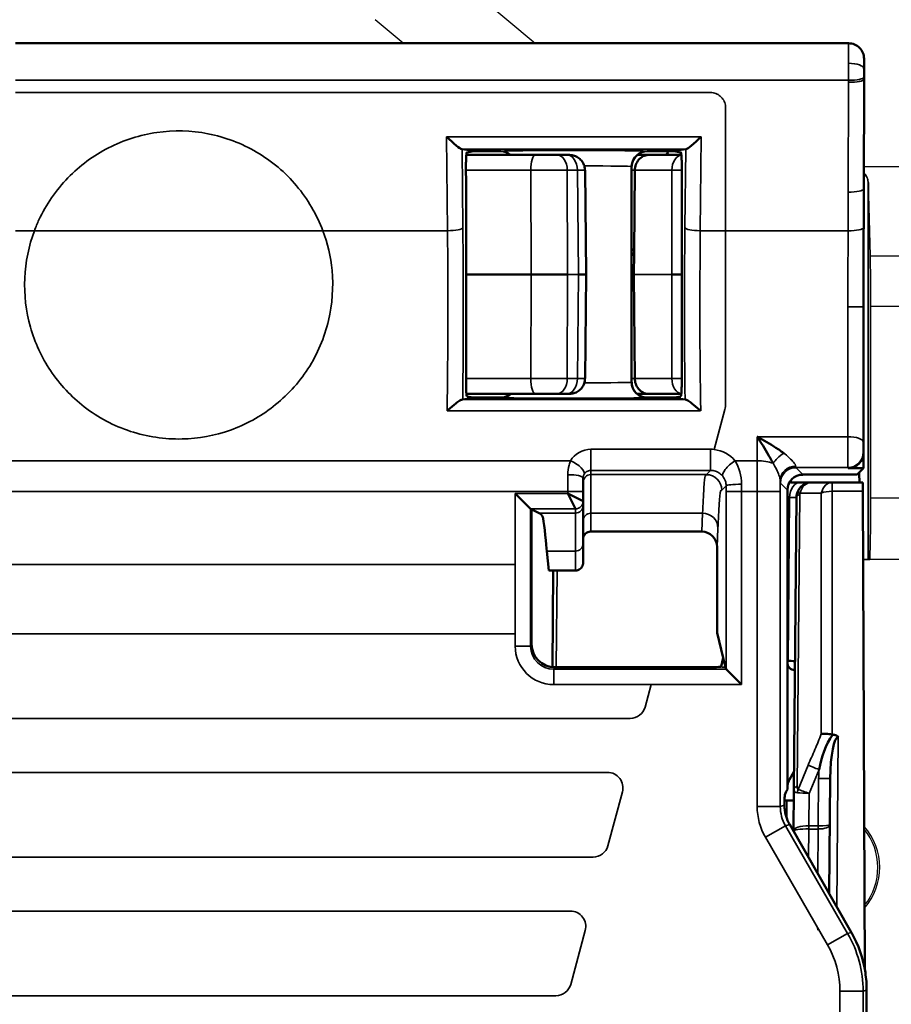
# Model space of a CAD drawing. Units: millimetres. Extents: x 190 to 812, y 454 to 640.
# Drawn here: x 624 to 635, y 579 to 591 of the extents above; entities that cross this region are included whole.
import ezdxf

# ---------------------------------------------------------------- set-up
doc = ezdxf.new("R2010")
doc.units = ezdxf.units.MM
doc.layers.add('1', color=7, linetype='CONTINUOUS', true_color=0xffffff)
doc.layers.add('MD_可視', color=7, linetype='CONTINUOUS', lineweight=50)
doc.layers.add('MD_狭い可視', color=7, linetype='CONTINUOUS', lineweight=35)

msp = doc.modelspace()

# ---------------------------------------------------------------- linework, layer by layer
at = {"layer": '1', "color": 7}
for p, q in [((628.98, 592.327), (630.398, 591.138)), ((628.686, 591.138), (628.321, 591.445)), ((634.661, 589.539), (635.398, 589.539)), ((634.72, 588.377), (634.72, 589.329)), ((634.725, 589.332), (634.725, 584.438)), ((634.749, 588.377), (634.725, 589.332)), ((634.72, 587.722), (634.72, 588.377)), ((634.749, 588.377), (635.291, 588.377)), ((634.72, 585.238), (634.72, 587.722)), ((634.755, 585.238), (634.755, 587.722)), ((635.285, 587.722), (634.755, 587.722)), ((634.72, 584.438), (634.72, 585.238)), ((634.755, 585.238), (635.285, 585.238)), ((634.72, 584.438), (634.655, 584.438)), ((634.655, 584.438), (634.725, 584.438)), ((634.725, 584.438), (634.741, 584.438)), ((635.299, 584.438), (634.741, 584.438))]:
    msp.add_line(p, q, dxfattribs=at)
for radius, start, end in [(0.813, 319.4526, 41.0137), (0.789, 321.4779, 38.9884), (0.789, 321.4779, 38.9884)]:
    msp.add_arc((634.056, 580.438), radius, start, end, dxfattribs=at)
for centre, major_axis, ratio, start_param, end_param in [((634.425, 589.329), (0.3, 0), 0.700208, 0.017453, 0.66881), ((634.42, 589.329), (0.3, 0), 0.700208, 0, 0.64048), ((634.741, 587.722), (0, 0.8), 0.017455, 4.712389, 5.67232), ((634.741, 585.238), (0, 0.8), 0.017455, 3.141593, 4.712389)]:
    msp.add_ellipse(centre, major_axis=major_axis, ratio=ratio, start_param=start_param, end_param=end_param, dxfattribs=at)
msp.add_open_spline([(634.056, 579.649), (634.06, 579.641), (634.064, 579.633), (634.068, 579.625)], degree=3, dxfattribs=at)
msp.add_open_spline([(634.056, 579.649), (634.06, 579.641), (634.064, 579.633), (634.068, 579.625)], degree=3, dxfattribs=at)
at = {"layer": 'MD_可視', "color": 7, "extrusion": (-1e-16, -1, -2e-16)}
for p, q in [((623.652, 591.138), (634.466, 591.138)), ((634.666, 590.938), (634.666, 590.808)), ((634.666, 590.67), (634.663, 589.245)), ((629.599, 589.74), (629.448, 589.765)), ((629.509, 589.722), (629.599, 589.737)), ((629.697, 589.738), (629.95, 589.738)), ((631.85, 589.738), (632.103, 589.738)), ((632.352, 589.765), (632.201, 589.74)), ((632.289, 589.722), (632.201, 589.737)), ((630.397, 589.688), (629.504, 589.688)), ((630.681, 589.688), (630.812, 589.688)), ((630.845, 589.688), (630.812, 589.688)), ((631.722, 589.688), (631.868, 589.688)), ((631.868, 589.688), (632.295, 589.688)), ((631.045, 589.49), (631.061, 588.138)), ((631.65, 589.538), (631.65, 586.737)), ((631.682, 588.424), (631.691, 589.49)), ((632.3, 586.754), (632.3, 589.389)), ((629.5, 586.754), (629.5, 589.258)), ((631.682, 588.414), (631.68, 588.138)), ((629.5, 588.138), (630.346, 588.138)), ((631.061, 588.138), (630.96, 588.138)), ((631.045, 586.786), (631.061, 588.138)), ((631.68, 588.138), (631.65, 588.138)), ((631.691, 586.786), (631.68, 588.138)), ((632.3, 588.138), (632.172, 588.138)), ((634.661, 587.717), (634.661, 585.824)), ((629.599, 586.536), (629.457, 586.513)), ((629.505, 586.588), (630.397, 586.588)), ((629.512, 586.553), (629.599, 586.539)), ((629.661, 586.538), (629.96, 586.538)), ((629.95, 586.538), (629.697, 586.538)), ((630.812, 586.588), (630.681, 586.588)), ((630.812, 586.588), (630.845, 586.588)), ((631.868, 586.588), (631.717, 586.588)), ((631.84, 586.538), (632.139, 586.538)), ((632.103, 586.538), (631.85, 586.538)), ((632.294, 586.588), (631.868, 586.588)), ((632.288, 586.553), (632.201, 586.539)), ((632.343, 586.513), (632.201, 586.536)), ((634.661, 585.824), (634.661, 585.624)), ((634.661, 585.624), (634.461, 585.624)), ((634.661, 585.624), (634.575, 585.538)), ((631.02, 585.319), (631.02, 585.494)), ((633.871, 585.538), (634.375, 585.538)), ((634.375, 585.538), (634.575, 585.538)), ((633.719, 585.438), (633.841, 585.438)), ((633.841, 585.438), (633.988, 585.438)), ((633.988, 585.438), (634.253, 585.438)), ((634.253, 585.438), (634.65, 585.438)), ((630.339, 585.094), (630.139, 585.294)), ((630.82, 585.294), (631.02, 585.194)), ((630.82, 585.294), (630.92, 585.094)), ((631.02, 585.319), (631.02, 585.194)), ((633.671, 583.1), (633.671, 585.338)), ((633.755, 581.45), (633.788, 585.24)), ((634.677, 579.114), (634.651, 585.322)), ((631.02, 585.194), (631.02, 585.138)), ((630.352, 585.088), (630.339, 585.094)), ((630.352, 583.338), (630.352, 585.088)), ((630.355, 585.086), (630.451, 585.038)), ((632.559, 584.8), (631.12, 584.8)), ((631.02, 584.644), (631.02, 584.394)), ((632.758, 584.597), (632.758, 583.483)), ((630.549, 584.546), (630.574, 584.292)), ((630.574, 584.292), (630.92, 584.292)), ((630.622, 583.039), (630.633, 584.292)), ((632.839, 583.158), (632.758, 583.483)), ((632.811, 583.045), (632.839, 583.158)), ((632.869, 583.038), (632.839, 583.158)), ((633.671, 583.119), (633.681, 583.119)), ((633.671, 581.509), (633.671, 583.1)), ((632.611, 583.038), (630.652, 583.038)), ((632.876, 583.012), (632.869, 583.038)), ((632.876, 583.012), (633.076, 582.812)), ((633.757, 581.681), (633.698, 581.579)), ((634.214, 580.098), (634.227, 581.594)), ((633.637, 581.382), (633.657, 581.422)), ((633.671, 581.451), (633.657, 581.422)), ((633.671, 581.451), (633.671, 581.509)), ((633.75, 580.913), (633.755, 581.45)), ((633.666, 581.307), (633.639, 581.307)), ((634.501, 579.597), (633.701, 580.995)), ((633.75, 580.908), (633.75, 580.913)), ((634.685, 575.33), (634.7, 578.845)), ((634.7, 578.845), (634.7, 578.845))]:
    msp.add_line(p, q, dxfattribs=at)
at = {"layer": 'MD_可視', "color": 7, "extrusion": (0, 0, -1)}
msp.add_arc((-634.466, 590.938), 0.2, 89.9997, 179.9999, dxfattribs=at)
for centre, major_axis, ratio, start_param, end_param in [((634.662, 590.808), (0, -0.501), 0.008727, -1.570598, -1.291732), ((633.988, 585.238), (-0.2, 0), 1, 0.303473, 1.570796), ((634.65, 585.238), (0, 0.2), 0.008727, 0, 1.134464), ((633.988, 585.238), (-0.078, -0.184), 1, 1.179671, 1.474418), ((630.339, 585.294), (0, 0.2), 0.017455, 3.150319, 3.159046), ((633.771, 583.1), (-0.0707, -0.0707), 0.999924, 5.528524, 7.068545), ((633.871, 581.479), (-0.193, 0.052), 0.999959, 6.215818, 6.544974), ((633.639, 581.507), (-0.187, -0.077), 0.987628, 5.098936, 5.118181), ((634.64, 581.599), (0.915, 0.643), 0.664493, 3.202907, 3.243794)]:
    msp.add_ellipse(centre, major_axis=major_axis, ratio=ratio, start_param=start_param, end_param=end_param, dxfattribs=at)
at = {"layer": 'MD_可視', "color": 7}
for centre, major_axis, ratio, start_param, end_param in [((629.246, 589.965), (0.201, -0.199), 0.099716, 4.810739, 6.174024), ((632.554, 589.965), (0.201, 0.199), 0.099716, 3.250754, 4.614039), ((629.798, 589.74), (0.2, 0), 0.008727, 3.193953, 4.182152), ((632.002, 589.74), (0.2, 0), 0.008727, -1.040559, -0.05236), ((634.698, 587.891), (-0.001, -4.873), 0.007702, 4.430874, 4.748098), ((630.485, 588.138), (-0.5, 0), 0.000008, 1.290343, 2.298602), ((631.85, 586.738), (0, -0.2), 0.999582, 4.712054, 6.28263), ((629.798, 586.536), (0.2, 0), 0.008727, 2.101033, 3.089233), ((629.95, 586.738), (0, -0.2), 0.999582, 0.000556, 0.724833), ((632.002, 586.536), (-0.2, 0), 0.008727, 3.193953, 4.182152), ((634.461, 585.824), (0.141, -0.141), 0.999924, 5.497825, 7.068545), ((633.871, 585.338), (-0.141, 0.141), 0.999924, 5.497825, 7.068545), ((634.604, 585.638), (-0.003, 0.2), 0.008724, 1.933813, 3.14144), ((632.558, 584.597), (-0.01, -0.203), 0.984771, 1.621012, 3.190293), ((630.652, 583.338), (-0.134, -0.269), 0.999239, 5.176219, 6.746407), ((633.469, 583.117), (-0.3, 0), 0.008727, 3.141516, 3.926883), ((634.327, 581.593), (-0.005, -0.539), 0.18537, 3.145124, 4.712309), ((634.278, 582.209), (0.0675, 0.0122), 0.672649, 4.211769, 4.349267), ((633.581, 581.551), (0.0294, -0.0956), 0.999802, 0.830571, 0.929075), ((633.453, 581.309), (-0.3, 0), 0.008726, 2.35615, 3.141516), ((633.949, 579.051), (0.64, -1.377), 0.488211, 1.743165, 1.744249)]:
    msp.add_ellipse(centre, major_axis=major_axis, ratio=ratio, start_param=start_param, end_param=end_param, dxfattribs=at)
at = {"layer": 'MD_可視', "color": 7, "extrusion": (0, 2e-16, -1)}
for centre, major_axis, ratio, start_param, end_param in [((629.248, 589.765), (-0.2, 0), 0.008917, 2.931901, 3.088086), ((629.798, 589.737), (-0.2, 0), 0.008727, 0.05236, 1.040559), ((632.002, 589.737), (-0.2, 0), 0.008727, 2.101033, 3.089233), ((632.552, 589.765), (0.2, 0), 0.008917, 3.1951, 3.351284), ((629.798, 586.539), (-0.2, 0), 0.008727, -1.040559, -0.05236), ((632.002, 586.539), (0.2, 0), 0.008727, 0.05236, 1.040559), ((630.155, 585.086), (0.2, 0), 0.008727, -0.186295, -0.017453), ((632.611, 583.045), (-0.2, 0), 0.034921, 3.150319, 4.712389), ((633.076, 583.012), (0.2, 0), 0.034921, 3.106686, 3.132866)]:
    msp.add_ellipse(centre, major_axis=major_axis, ratio=ratio, start_param=start_param, end_param=end_param, dxfattribs=at)
at = {"layer": 'MD_可視', "color": 7, "extrusion": (4.1e-15, 0, -1)}
msp.add_ellipse((630.92, 582.373), major_axis=(-0.1, -2.023), ratio=0.002475, start_param=3.191684, end_param=3.205049, dxfattribs=at)
at = {"layer": 'MD_可視', "color": 7}
for points, knots in [([(629.499, 589.498), (629.499, 589.512), (629.499, 589.526), (629.499, 589.556), (629.499, 589.572), (629.5, 589.612), (629.501, 589.634), (629.503, 589.674), (629.504, 589.69), (629.506, 589.708), (629.506, 589.713), (629.508, 589.72), (629.509, 589.722), (629.509, 589.722)], [-0.03386159, -0.03386159, -0.03386159, -0.03386159, -0.02955888, -0.02955888, -0.02484182, -0.02484182, -0.01692459, -0.01692459, -0.00906575, -0.00906575, -0.00444229, -0.00444229, -0.000001, -0.000001, -0.000001, -0.000001]), ([(632.289, 589.722), (632.291, 589.722), (632.292, 589.716), (632.295, 589.694), (632.296, 589.679), (632.298, 589.64), (632.299, 589.617), (632.3, 589.578), (632.3, 589.563), (632.3, 589.535), (632.3, 589.522), (632.3, 589.509)], [-0.03310433, -0.03310433, -0.03310433, -0.03310433, -0.02474235, -0.02474235, -0.01656774, -0.01656774, -0.00846058, -0.00846058, -0.00392064, -0.00392064, 0, 0, 0, 0]), ([(630.397, 589.688), (630.43, 589.688), (630.464, 589.688), (630.498, 589.688), (630.531, 589.688), (630.565, 589.688), (630.596, 589.688), (630.627, 589.688), (630.656, 589.688), (630.681, 589.688)], [0, 0, 0, 0, 0.333161, 0.333161, 0.333161, 0.666323, 0.666323, 0.666323, 1, 1, 1, 1]), ([(630.845, 589.688), (630.866, 589.688), (630.888, 589.684), (630.928, 589.671), (630.947, 589.661), (630.981, 589.636), (630.996, 589.62), (631.02, 589.585), (631.03, 589.566), (631.041, 589.527), (631.044, 589.509), (631.044, 589.49)], [0, 0, 0, 0, 0.00637921, 0.00637921, 0.012711, 0.012711, 0.01905809, 0.01905809, 0.02542465, 0.02542465, 0.03097801, 0.03097801, 0.03097801, 0.03097801]), ([(631.691, 589.49), (631.691, 589.49), (631.691, 589.49), (631.691, 589.515), (631.696, 589.54), (631.713, 589.586), (631.725, 589.608), (631.757, 589.645), (631.776, 589.66), (631.819, 589.682), (631.843, 589.688), (631.867, 589.688), (631.868, 589.688), (631.868, 589.688)], [0.03219924, 0.03219924, 0.03219924, 0.03219924, 0.03229132, 0.03229132, 0.03976505, 0.03976505, 0.04744503, 0.04744503, 0.05551231, 0.05551231, 0.06404431, 0.06404431, 0.0642611, 0.0642611, 0.0642611, 0.0642611]), ([(629.5, 589.258), (629.5, 589.297), (629.5, 589.336), (629.5, 589.416), (629.499, 589.457), (629.499, 589.498)], [-0.02399596, -0.02399596, -0.02399596, -0.02399596, -0.01228292, -0.01228292, -0.000001, -0.000001, -0.000001, -0.000001]), ([(632.3, 589.509), (632.3, 589.489), (632.3, 589.468), (632.3, 589.428), (632.3, 589.409), (632.3, 589.389)], [-0.01201479, -0.01201479, -0.01201479, -0.01201479, -0.00590314, -0.00590314, -0.00000006, -0.00000006, -0.00000006, -0.00000006]), ([(631.681, 588.414), (631.68, 588.409), (631.679, 588.405), (631.677, 588.399), (631.677, 588.397), (631.676, 588.394), (631.675, 588.393), (631.675, 588.392), (631.674, 588.391), (631.674, 588.391), (631.674, 588.39), (631.674, 588.39), (631.674, 588.39), (631.674, 588.389)], [-0.00114416, -0.00114416, -0.00114416, -0.00114416, -0.000561673, -0.000561673, -0.000285889, -0.000285889, -0.000150787, -0.000150787, -0.000081714, -0.000081714, -0.000035228, -0.000035228, 0, 0, 0, 0]), ([(631.682, 588.424), (631.682, 588.422), (631.682, 588.42), (631.681, 588.417), (631.681, 588.415), (631.681, 588.414)], [-0.0010772571, -0.0010772571, -0.0010772571, -0.0010772571, -0.0005650406, -0.0005650406, -0.0000808466, -0.0000808466, -0.0000808466, -0.0000808466]), ([(631.044, 586.786), (631.044, 586.764), (631.04, 586.742), (631.026, 586.702), (631.016, 586.683), (630.99, 586.649), (630.974, 586.634), (630.939, 586.61), (630.919, 586.601), (630.881, 586.591), (630.863, 586.588), (630.845, 586.588)], [0.0000026, 0.0000026, 0.0000026, 0.0000026, 0.00644566, 0.00644566, 0.01283713, 0.01283713, 0.01921925, 0.01921925, 0.02558252, 0.02558252, 0.03098019, 0.03098019, 0.03098019, 0.03098019]), ([(631.868, 586.588), (631.868, 586.588), (631.867, 586.588), (631.843, 586.588), (631.819, 586.594), (631.776, 586.616), (631.756, 586.631), (631.724, 586.67), (631.711, 586.692), (631.695, 586.739), (631.691, 586.762), (631.691, 586.786)], [-0.00021677, -0.00021677, -0.00021677, -0.00021677, 0, 0, 0.0084365, 0.0084365, 0.01675093, 0.01675093, 0.02470363, 0.02470363, 0.03184927, 0.03184927, 0.03184927, 0.03184927]), ([(629.512, 586.553), (629.511, 586.554), (629.509, 586.558), (629.506, 586.577), (629.505, 586.59), (629.503, 586.623), (629.502, 586.643), (629.501, 586.68), (629.5, 586.695), (629.5, 586.725), (629.5, 586.739), (629.5, 586.754)], [-0.03427002, -0.03427002, -0.03427002, -0.03427002, -0.02545986, -0.02545986, -0.01720664, -0.01720664, -0.00928461, -0.00928461, -0.0044482, -0.0044482, 0, 0, 0, 0]), ([(631.65, 586.738), (631.65, 586.716), (631.653, 586.694), (631.667, 586.654), (631.677, 586.634), (631.704, 586.599), (631.72, 586.584), (631.752, 586.562), (631.769, 586.554), (631.785, 586.548)], [0, 0, 0, 0, 0.00642606, 0.00642606, 0.01293763, 0.01293763, 0.01944014, 0.01944014, 0.02486511, 0.02486511, 0.02486511, 0.02486511]), ([(632.3, 586.754), (632.3, 586.739), (632.3, 586.724), (632.299, 586.694), (632.299, 586.68), (632.298, 586.643), (632.297, 586.623), (632.295, 586.589), (632.293, 586.576), (632.291, 586.558), (632.289, 586.554), (632.288, 586.553)], [-0.0344698, -0.0344698, -0.0344698, -0.0344698, -0.02992119, -0.02992119, -0.02521006, -0.02521006, -0.01717036, -0.01717036, -0.00874308, -0.00874308, -0.00000004, -0.00000004, -0.00000004, -0.00000004]), ([(629.254, 586.366), (629.259, 586.37), (629.263, 586.374), (629.304, 586.411), (629.338, 586.441), (629.387, 586.478), (629.405, 586.491), (629.427, 586.504), (629.433, 586.507), (629.443, 586.511), (629.447, 586.512), (629.45, 586.512)], [-0.03180378, -0.03180378, -0.03180378, -0.03180378, -0.03014504, -0.03014504, -0.01633124, -0.01633124, -0.00757167, -0.00757167, -0.0036241, -0.0036241, -0.0000018, -0.0000018, -0.0000018, -0.0000018]), ([(629.457, 586.513), (629.456, 586.513), (629.456, 586.513), (629.453, 586.512), (629.452, 586.512), (629.45, 586.512)], [0, 0, 0, 0, 0.002190013, 0.002190013, 0.004378945, 0.004378945, 0.004378945, 0.004378945]), ([(630.015, 586.548), (630.025, 586.552), (630.035, 586.556), (630.058, 586.568), (630.07, 586.577), (630.081, 586.587), (630.082, 586.587), (630.083, 586.588)], [0, 0, 0, 0, 0.003435839, 0.003435839, 0.007736801, 0.007736801, 0.008038831, 0.008038831, 0.008038831, 0.008038831]), ([(630.681, 586.588), (630.656, 586.588), (630.627, 586.588), (630.596, 586.588), (630.565, 586.588), (630.531, 586.588), (630.498, 586.588), (630.464, 586.588), (630.43, 586.588), (630.397, 586.588)], [0, 0, 0, 0, 0.333161, 0.333161, 0.333161, 0.666323, 0.666323, 0.666323, 1, 1, 1, 1]), ([(632.35, 586.512), (632.348, 586.512), (632.346, 586.512), (632.344, 586.513), (632.343, 586.513), (632.343, 586.513)], [0.000002378, 0.000002378, 0.000002378, 0.000002378, 0.002191389, 0.002191389, 0.004381481, 0.004381481, 0.004381481, 0.004381481]), ([(632.35, 586.512), (632.353, 586.512), (632.357, 586.511), (632.367, 586.507), (632.373, 586.504), (632.394, 586.491), (632.412, 586.478), (632.461, 586.441), (632.496, 586.411), (632.537, 586.374), (632.541, 586.37), (632.545, 586.366)], [-0.03294456, -0.03294456, -0.03294456, -0.03294456, -0.02898563, -0.02898563, -0.0246712, -0.0246712, -0.01509757, -0.01509757, 0, 0, 0.00181289, 0.00181289, 0.00181289, 0.00181289]), ([(633.28, 586.03), (633.282, 586.029), (633.283, 586.029), (633.284, 586.028), (633.365, 585.985), (633.446, 585.937), (633.523, 585.886), (633.535, 585.879), (633.547, 585.871), (633.559, 585.863), (633.581, 585.848), (633.602, 585.833), (633.623, 585.818)], [0, 0, 0, 0, 0.011039, 0.011039, 0.011039, 0.699724, 0.699724, 0.699724, 0.804825, 0.804825, 0.804825, 1, 1, 1, 1]), ([(633.485, 585.686), (633.473, 585.709), (633.46, 585.732), (633.447, 585.755), (633.44, 585.767), (633.433, 585.779), (633.426, 585.792), (633.379, 585.872), (633.331, 585.951), (633.283, 586.027), (633.282, 586.028), (633.281, 586.029), (633.28, 586.03)], [0, 0, 0, 0, 0.193791, 0.193791, 0.193791, 0.298559, 0.298559, 0.298559, 0.989064, 0.989064, 0.989064, 1, 1, 1, 1]), ([(631.02, 585.138), (631.02, 585.134), (631.02, 585.132), (631.02, 585.126), (631.02, 585.12), (631.02, 585.107), (631.02, 585.07), (631.02, 585.069), (631.02, 585.067), (631.02, 585.066), (631.02, 584.988), (631.02, 584.806), (631.02, 584.644)], [0, 0, 0, 0, 0.253834, 0.253834, 0.253834, 0.500067, 0.500067, 0.500067, 0.507877, 0.507877, 0.507877, 1, 1, 1, 1]), ([(630.451, 585.038), (630.488, 585.019), (630.496, 584.989), (630.519, 584.886), (630.543, 584.615), (630.549, 584.546)], [-0.1457664, -0.1457664, -0.1457664, -0.1457664, -0.1192894, -0.1192894, 0, 0, 0, 0]), ([(631.02, 584.7), (631.02, 584.701), (631.02, 584.701), (631.02, 584.702), (631.02, 584.704), (631.02, 584.705), (631.02, 584.707), (631.02, 584.711), (631.021, 584.716), (631.022, 584.721), (631.024, 584.73), (631.027, 584.739), (631.032, 584.747), (631.037, 584.757), (631.044, 584.766), (631.052, 584.774), (631.061, 584.781), (631.07, 584.787), (631.081, 584.792), (631.091, 584.796), (631.102, 584.799), (631.113, 584.8), (631.115, 584.8), (631.118, 584.8), (631.12, 584.8)], [0, 0, 0, 0, 0.020828, 0.020828, 0.020828, 0.048029, 0.048029, 0.048029, 0.138233, 0.138233, 0.138233, 0.318853, 0.318853, 0.318853, 0.530609, 0.530609, 0.530609, 0.744891, 0.744891, 0.744891, 0.958347, 0.958347, 0.958347, 1, 1, 1, 1]), ([(630.92, 584.292), (630.931, 584.292), (630.942, 584.294), (630.953, 584.298), (630.963, 584.301), (630.973, 584.307), (630.982, 584.314), (630.991, 584.321), (630.999, 584.329), (631.004, 584.339), (631.01, 584.348), (631.015, 584.359), (631.017, 584.37), (631.018, 584.373), (631.019, 584.376), (631.019, 584.379), (631.019, 584.382), (631.02, 584.385), (631.02, 584.388), (631.02, 584.389), (631.02, 584.39), (631.02, 584.391), (631.02, 584.391), (631.02, 584.392), (631.02, 584.392)], [0, 0, 0, 0, 0.212751, 0.212751, 0.212751, 0.425493, 0.425493, 0.425493, 0.638582, 0.638582, 0.638582, 0.852515, 0.852515, 0.852515, 0.910023, 0.910023, 0.910023, 0.968227, 0.968227, 0.968227, 0.98933, 0.98933, 0.98933, 1, 1, 1, 1]), ([(634.111, 582.173), (634.112, 582.173), (634.113, 582.173), (634.114, 582.173), (634.131, 582.174), (634.152, 582.174), (634.175, 582.173), (634.199, 582.171), (634.226, 582.168), (634.253, 582.163)], [0, 0, 0, 0, 0.0249452, 0.0249452, 0.0249452, 0.4900049, 0.4900049, 0.4900049, 0.999999, 0.999999, 0.999999, 0.999999]), ([(634.262, 582.162), (634.276, 582.161), (634.29, 582.159), (634.308, 582.151), (634.313, 582.148), (634.321, 582.143), (634.323, 582.141), (634.328, 582.136), (634.331, 582.134), (634.331, 582.133), (634.331, 582.133), (634.331, 582.133)], [0.000004429, 0.000004429, 0.000004429, 0.000004429, 0.004175817, 0.004175817, 0.006053645, 0.006053645, 0.006935366, 0.006935366, 0.008408335, 0.008408335, 0.0086408, 0.0086408, 0.0086408, 0.0086408]), ([(633.635, 581.245), (633.635, 581.299), (633.635, 581.341), (633.636, 581.363), (633.636, 581.375), (633.636, 581.382), (633.637, 581.382)], [0, 0, 0, 0, 0.656252, 0.656252, 0.656252, 1, 1, 1, 1]), ([(633.635, 581.245), (633.635, 581.238), (633.635, 581.23), (633.635, 581.211), (633.636, 581.202), (633.639, 581.173), (633.642, 581.152), (633.656, 581.094), (633.669, 581.057), (633.686, 581.022)], [0.000001, 0.000001, 0.000001, 0.000001, 0.00261426, 0.00261426, 0.00639353, 0.00639353, 0.01722652, 0.01722652, 0.03684458, 0.03684458, 0.03684458, 0.03684458]), ([(634.502, 579.595), (634.593, 579.436), (634.656, 579.255), (634.683, 579.072), (634.695, 578.997), (634.7, 578.92), (634.7, 578.845)], [0, 0, 0, 0, 0.709957, 0.709957, 0.709957, 1, 1, 1, 1])]:
    msp.add_open_spline(points, degree=3, knots=knots, dxfattribs=at)
for points in [[(630.078, 589.688), (630.043, 589.719), (629.997, 589.738), (629.95, 589.738)], [(631.85, 589.738), (631.76, 589.738), (631.65, 589.658), (631.65, 589.538)], [(631.652, 589.565), (631.65, 589.556), (631.65, 589.547), (631.65, 589.538)], [(634.262, 582.162), (634.158, 582.035), (634.118, 581.868), (634.082, 581.708)]]:
    msp.add_open_spline(points, degree=3, dxfattribs=at)
at = {"layer": 'MD_狭い可視', "color": 7, "extrusion": (-1e-16, -1, -2e-16)}
for p, q in [((634.665, 590.808), (634.666, 590.808)), ((623.652, 590.659), (634.464, 590.659)), ((634.46, 589.207), (634.464, 590.632)), ((634.464, 590.632), (634.464, 590.659)), ((634.664, 590.67), (634.66, 589.245)), ((634.664, 590.698), (634.664, 590.67)), ((634.664, 590.67), (634.666, 590.67)), ((629.259, 588.705), (629.246, 589.925)), ((629.246, 589.925), (632.554, 589.925)), ((632.554, 589.925), (632.541, 588.705)), ((632.356, 589.765), (629.444, 589.765)), ((629.448, 589.765), (629.459, 588.744)), ((629.599, 589.737), (629.599, 589.74)), ((632.116, 589.717), (632.116, 589.738)), ((632.201, 589.737), (632.201, 589.74)), ((632.341, 588.744), (632.352, 589.765)), ((629.499, 589.49), (630.341, 589.49)), ((630.346, 588.138), (630.341, 589.49)), ((630.945, 589.49), (630.814, 589.49)), ((630.814, 589.49), (630.817, 588.138)), ((630.96, 588.138), (630.945, 589.49)), ((631.691, 589.49), (631.65, 589.49)), ((632.172, 589.49), (631.691, 589.49)), ((632.172, 588.138), (632.172, 589.49)), ((634.66, 589.245), (634.663, 589.245)), ((623.652, 588.705), (623.898, 588.705)), ((623.898, 588.705), (627.642, 588.705)), ((627.642, 588.705), (629.259, 588.705)), ((632.541, 588.705), (632.87, 588.705)), ((632.87, 586.462), (632.87, 588.705)), ((632.87, 588.705), (634.459, 588.705)), ((631.673, 588.388), (631.65, 588.388)), ((630.341, 586.786), (630.346, 588.138)), ((630.817, 588.138), (630.814, 586.786)), ((630.96, 588.138), (630.817, 588.138)), ((630.945, 586.786), (630.96, 588.138)), ((631.68, 588.138), (632.172, 588.138)), ((632.172, 586.786), (632.172, 588.138)), ((634.658, 587.717), (634.458, 587.717)), ((634.658, 587.717), (634.661, 587.717)), ((630.341, 586.786), (629.5, 586.786)), ((630.814, 586.786), (630.945, 586.786)), ((631.65, 586.786), (631.691, 586.786)), ((631.691, 586.786), (632.172, 586.786)), ((629.45, 586.512), (632.35, 586.512)), ((629.599, 586.539), (629.599, 586.536)), ((632.201, 586.539), (632.201, 586.536)), ((632.545, 586.366), (629.254, 586.366)), ((633.28, 586.03), (634.455, 586.03)), ((631.12, 585.867), (632.675, 585.867)), ((631.12, 585.867), (631.12, 585.593)), ((632.675, 585.867), (632.675, 585.593)), ((634.656, 585.829), (634.661, 585.824)), ((620.682, 585.719), (630.858, 585.719)), ((632.991, 585.719), (633.279, 585.719)), ((634.456, 585.629), (633.78, 585.629)), ((633.78, 585.629), (633.871, 585.538)), ((634.461, 585.624), (634.456, 585.629)), ((630.82, 585.538), (630.82, 585.319)), ((632.675, 585.593), (631.12, 585.593)), ((631.12, 585.593), (631.12, 585.538)), ((631.12, 585.538), (632.62, 585.538)), ((632.62, 585.538), (632.675, 585.593)), ((632.876, 585.394), (632.82, 585.338)), ((633.671, 585.338), (633.58, 585.429)), ((633.719, 585.438), (633.719, 585.468)), ((634.253, 585.438), (634.253, 585.322)), ((630.82, 585.319), (620.72, 585.319)), ((630.139, 584.372), (630.139, 585.294)), ((630.139, 585.294), (630.82, 585.294)), ((630.82, 585.294), (630.82, 585.319)), ((630.82, 585.319), (631.02, 585.319)), ((632.876, 583.012), (632.876, 585.319)), ((632.876, 585.319), (633.076, 585.319)), ((633.279, 585.319), (633.076, 585.319)), ((633.076, 585.319), (633.076, 582.812)), ((633.279, 581.23), (633.279, 585.319)), ((633.579, 585.319), (633.279, 585.319)), ((633.579, 585.319), (633.579, 581.23)), ((633.7, 585.24), (633.671, 585.24)), ((633.681, 583.119), (633.7, 585.24)), ((633.832, 585.283), (633.799, 581.493)), ((634.111, 585.298), (633.834, 585.298)), ((634.111, 582.173), (634.111, 585.298)), ((634.253, 585.322), (634.253, 582.163)), ((634.651, 585.322), (634.253, 585.322)), ((630.92, 585.094), (630.339, 585.094)), ((630.339, 585.094), (630.339, 583.312)), ((630.451, 585.038), (630.92, 585.038)), ((630.92, 585.038), (630.92, 585.094)), ((631.12, 585.038), (632.57, 585.038)), ((631.12, 585.038), (631.12, 584.8)), ((632.559, 584.8), (632.57, 585.038)), ((632.77, 584.841), (632.758, 584.597)), ((630.549, 584.546), (630.92, 584.546)), ((630.92, 584.292), (630.92, 584.546)), ((630.139, 584.372), (621.401, 584.372)), ((630.139, 583.472), (630.139, 584.372)), ((630.683, 584.292), (630.672, 583.038)), ((621.401, 583.472), (630.139, 583.472)), ((630.139, 583.312), (630.139, 583.472)), ((630.339, 583.312), (630.352, 583.338)), ((630.339, 583.312), (630.139, 583.312)), ((630.652, 583.038), (630.639, 583.012)), ((630.639, 583.012), (632.876, 583.012)), ((630.639, 583.012), (630.639, 582.812)), ((632.869, 583.038), (632.82, 583.038)), ((631.902, 582.812), (630.639, 582.812)), ((631.902, 582.812), (631.824, 582.52)), ((633.076, 582.812), (631.902, 582.812)), ((631.631, 582.372), (619.909, 582.372)), ((634.331, 582.133), (634.312, 579.927)), ((631.336, 581.672), (620.204, 581.672)), ((633.81, 581.45), (633.941, 581.766)), ((634.082, 581.708), (633.954, 581.399)), ((634.072, 580.978), (634.077, 581.594)), ((631.342, 580.72), (631.53, 581.42)), ((633.954, 581.399), (633.951, 580.978)), ((633.664, 581.075), (633.666, 581.307)), ((633.579, 581.23), (633.279, 581.23)), ((633.579, 581.23), (633.635, 581.245)), ((633.646, 580.98), (633.386, 580.83)), ((633.701, 580.995), (633.646, 580.98)), ((633.646, 580.98), (634.453, 579.582)), ((633.949, 580.937), (633.946, 580.566)), ((633.951, 580.978), (634.072, 580.978)), ((633.951, 580.978), (633.951, 580.937)), ((634.072, 580.937), (633.951, 580.937)), ((634.067, 580.355), (634.072, 580.937)), ((634.072, 580.978), (634.072, 580.937)), ((634.193, 579.432), (633.386, 580.83)), ((620.391, 580.572), (631.149, 580.572)), ((620.686, 579.872), (630.854, 579.872)), ((631.047, 579.62), (630.86, 578.92)), ((634.193, 579.432), (634.453, 579.582)), ((634.453, 579.582), (634.502, 579.595)), ((634.7, 578.845), (634.654, 578.832)), ((630.666, 578.772), (620.873, 578.772)), ((634.354, 573.479), (634.354, 578.832)), ((634.354, 578.832), (634.654, 578.832)), ((634.654, 578.832), (634.654, 573.479))]:
    msp.add_line(p, q, dxfattribs=at)
at = {"layer": 'MD_狭い可視', "color": 7, "extrusion": (0, 0, -1)}
for centre, start, end in [((-631.631, 582.572), 195, 270), ((-630.854, 579.672), 90, 195), ((-630.666, 578.972), 195, 270)]:
    msp.add_arc(centre, 0.2, start, end, dxfattribs=at)
at = {"layer": 'MD_狭い可視', "color": 7}
for centre, start, end in [((631.336, 581.472), 345, 90), ((631.149, 580.772), 270, 345)]:
    msp.add_arc(centre, 0.2, start, end, dxfattribs=at)
at = {"layer": 'MD_狭い可視', "color": 7, "extrusion": (0, 0, -1)}
for centre, major_axis, ratio, start_param, end_param in [((634.466, 590.738), (0, -0.4), 0.004363, 1.929811, 3.141593), ((634.465, 590.738), (-0.001, -0.4), 0.000883, 1.372011, 1.929811), ((634.465, 590.808), (0.2, -0.001), 0.35135, 4.711238, 6.273864), ((632.087, 589.718), (0.0601, -0.0799), 0.229859, -1.388718, -1.019316), ((630.681, 589.488), (0, -0.2), 0.66523, 3.141593, 4.703662), ((630.812, 589.488), (0, -0.2), 0.66523, 3.141593, 4.703662), ((632.304, 589.488), (0, -0.2), 0.660002, 1.579523, 3.079172), ((629.192, 587.717), (0, -5.2), 0.052408, 4.513603, 4.946188), ((632.608, 587.717), (0, -5.2), 0.052408, 1.336997, 1.769582), ((634.497, 587.717), (0, -5), 0.007884, 1.570796, 1.769588), ((634.612, 587.717), (0, -5.2), 0.008727, -1.570796, -1.226592), ((630.681, 586.788), (0, -0.2), 0.66523, -1.56207, 0), ((630.812, 586.788), (0, -0.2), 0.66523, -1.56207, 0), ((632.304, 586.788), (0, -0.2), 0.660002, 0.068659, 1.56207), ((634.456, 585.929), (0, -0.3), 0.002909, 0.008727, 1.915001), ((634.455, 585.963), (0.2, -0.001), 0.337447, 4.711333, 6.273915), ((632.685, 585.425), (-0.11, 0.43), 0.953, 0.238664, 0.346035), ((634.456, 585.829), (-0.141, -0.141), 0.999924, -2.356156, -0.785436), ((633.285, 585.319), (0, -1), 0.006109, 1.570796, 1.981934), ((633.279, 585.599), (0.3, -0.001), 0.39965, 4.710868, 5.468357), ((631.12, 585.438), (0.1, 0), 0.999962, 3.141593, 4.712389), ((633.069, 585.319), (0, -1), 0.006981, 4.61901, 4.712389), ((633.58, 585.929), (0, -0.5), 0.008727, 0.008727, 0.365753), ((633.841, 585.238), (0, -0.2), 0.707107, 1.579523, 3.141593), ((633.988, 585.238), (0, 0.2), 0.805724, -1.267323, 0), ((634.253, 585.238), (0, -0.2), 0.740966, 1.874269, 3.141593), ((630.92, 585.194), (0.1, 0), 0.999962, 0, 1.570796), ((631.12, 584.939), (0.1, 0), 0.984808, 3.141593, 4.712389), ((630.639, 583.312), (-0.224, -0.448), 0.999239, 5.819964, 7.390151), ((634.327, 581.592), (-0.005, -0.603), 0.414696, 1.57088, 1.760986), ((634.077, 581.596), (-0.15, 0.001), 0.008726, 3.141593, 4.712313), ((633.905, 581.448), (0.15, -0.001), 0.415397, 3.141593, 3.923334), ((634.079, 581.23), (0.773, 0.207), 0.999959, 2.879803, 3.403382), ((633.949, 580.979), (-0.0008, -0.1), 0.003681, -1.562067, -1.134479), ((633.956, 581.593), (0.007, 0.656), 0.457536, 3.136522, 3.140134), ((634.072, 580.979), (-0.0008, -0.1), 0.003681, -1.562067, -1.134479), ((633.154, 578.832), (-1.449, -0.388), 0.999976, 2.879803, 3.403382)]:
    msp.add_ellipse(centre, major_axis=major_axis, ratio=ratio, start_param=start_param, end_param=end_param, dxfattribs=at)
at = {"layer": 'MD_狭い可視', "color": 7}
for centre, major_axis, ratio, start_param, end_param in [((634.666, 590.738), (0, 0.2), 0.008727, -0.008727, 1.211781), ((634.665, 590.737), (-0.001, -0.203), 0.001815, 4.355588, 4.910103), ((634.464, 590.698), (-0.2, 0), 0.197478, 1.57123, 3.132691), ((634.464, 590.671), (-0.2, 0.001), 0.197478, 1.571437, 3.132691), ((632.285, 589.788), (0, -0.1), 0.041285, -0.869102, 0), ((630.397, 589.488), (0, -0.2), 0.280982, 3.141593, 4.703662), ((630.745, 589.488), (0.3, 0.002), 0.00092, 6.283189, 7.126141), ((630.9, 589.538), (0.75, 0), 0.011054, 0.03075, 1.389014), ((632.37, 589.488), (-0.3, 0), 0.007767, -1.336988, -0.850009), ((634.46, 589.246), (-0.2, 0.001), 0.197478, 1.571437, 3.132691), ((635.043, 583.207), (0.159, -12.229), 0.028612, 4.195617, 4.242182), ((628.992, 587.717), (0, 5), 0.054504, 4.43878, 4.911175), ((629.259, 588.744), (-0.2, -0.002), 0.197468, 1.568712, 3.08818), ((632.541, 588.744), (-0.2, 0.002), 0.197468, 0.053413, 1.572881), ((632.808, 587.717), (0, 5), 0.054504, 1.372011, 1.844405), ((634.459, 588.744), (-0.2, 0), 0.197479, 1.571098, 3.132691), ((634.697, 587.717), (0, -5.195), 0.007576, 4.513504, 4.712356), ((634.412, 587.717), (0, 5), 0.009076, 4.368184, 4.712389), ((630.397, 586.788), (0, -0.2), 0.280982, -1.56207, 0), ((630.745, 586.788), (0.3, -0.002), 0.00092, 5.440229, 6.283182), ((630.745, 586.788), (0.3, -0.002), 0.00092, -0.000004, 0.003522), ((632.37, 586.788), (0.3, 0), 0.007767, 3.991602, 4.478031), ((630.9, 586.738), (0.75, 0), 0.011054, -1.389014, -0.028912), ((633.214, 587.707), (-1.373, -5.123), 0.000045, 1.202993, 1.309751), ((632.55, 586.467), (-0.311, 0.078), 0.966056, 3.124312, 3.377464), ((633.237, 587.717), (0, 5), 0.00925, 4.301251, 4.368184), ((634.656, 585.929), (0, 0.1), 0.008727, 1.226592, 3.132866), ((633.623, 585.743), (-0.156, -0.126), 0.296986, 4.477029, 5.509901), ((630.858, 585.639), (0.175, -0.097), 0.35585, 0.004535, 1.766703), ((632.991, 585.639), (-0.157, -0.124), 0.324382, 4.463018, 6.270239), ((633.779, 585.462), (-0.2, -0.005), 0.933824, 4.691114, 6.258789), ((633.78, 585.429), (-0.141, -0.141), 0.999924, 3.927029, 5.497749), ((633.78, 585.929), (0, 0.3), 0.014545, 2.775839, 3.132866), ((630.82, 585.494), (-0.2, 0), 0.218038, 3.141593, 4.712389), ((632.62, 585.338), (0.141, -0.141), 0.999924, 0.785436, 2.356156), ((633.076, 585.394), (-0.2, 0), 0.093243, 4.712313, 6.27442), ((632.869, 585.319), (0, 0.8), 0.008727, -1.570796, -1.477418), ((633.585, 585.319), (0, 0.7), 0.008727, 1.365772, 1.570796), ((633.719, 585.238), (0.424, 0), 0.471405, 1.570796, 1.621406), ((633.488, 585.238), (0.3, 0.002), 0.002409, 6.28315, 7.068517), ((633.938, 585.238), (-0.15, 0.001), 0.415397, 5.501444, 6.283185), ((633.94, 585.253), (0.143, -0.045), 0.114512, 2.440439, 3.141593), ((633.882, 585.283), (0.0195, 0.0461), 1, 1.667175, 1.961921), ((634.253, 585.238), (-0.2, 0), 0.422618, 4.712389, 5.497787), ((630.92, 585.194), (-0.0707, -0.0707), 0.999924, 0.785455, 2.356156), ((630.92, 585.138), (-0.1, 0), 0.999962, 1.570796, 3.141593), ((630.82, 585.194), (-0.2, 0), 0.004363, 3.141593, 3.150319), ((632.57, 584.841), (-0.2, 0.01), 0.984771, 3.191808, 4.761089), ((630.92, 584.644), (-0.1, 0), 0.984808, 1.570796, 3.141593), ((630.639, 583.312), (-0.134, -0.269), 0.998226, 5.176219, 6.746407), ((634.082, 581.706), (0.185, -0.077), 0.008061, 1.574139, 2.445952), ((633.85, 581.616), (0.04, 0.166), 0.191321, 2.451401, 3.150308), ((633.916, 581.405), (-0.028, -0.147), 0.76067, 4.552472, 4.845959), ((633.954, 581.397), (-0.2, 0.011), 0.008702, 4.712888, 5.584701), ((633.954, 581.397), (-0.188, 0.068), 0.008204, 4.715333, 5.587146), ((634.079, 581.23), (0.483, 0.129), 0.99991, 2.879803, 3.403382), ((633.95, 580.912), (-0.2, 0.002), 0.127445, -1.567108, 0), ((634.072, 580.991), (-0.15, 0.001), 0.081095, 1.574484, 3.141593), ((633.154, 578.832), (-1.159, -0.311), 0.999959, 2.879803, 3.403382)]:
    msp.add_ellipse(centre, major_axis=major_axis, ratio=ratio, start_param=start_param, end_param=end_param, dxfattribs=at)
at = {"layer": 'MD_狭い可視', "color": 7, "extrusion": (0, 2e-16, -1)}
for centre, major_axis, ratio, start_param, end_param in [((630.9, 589.738), (-0.95, 0), 0.008727, 0.030747, 3.110843), ((630.9, 589.538), (-0.75, 0), 0.011054, 3.144805, 3.172342), ((630.9, 586.737), (-0.75, 0), 0.011054, 3.112681, 3.1385), ((630.9, 586.538), (-0.95, 0), 0.008727, 3.172343, 6.252435), ((634.072, 580.991), (0.15, -0.001), 0.357014, 0, 1.567108)]:
    msp.add_ellipse(centre, major_axis=major_axis, ratio=ratio, start_param=start_param, end_param=end_param, dxfattribs=at)
at = {"layer": 'MD_狭い可視', "color": 7, "extrusion": (0, 1e-16, -1)}
msp.add_ellipse((633.956, 581.572), major_axis=(0.193, 0.148), ratio=0.3725, start_param=2.724727, end_param=3.423634, dxfattribs=at)
at = {"layer": 'MD_狭い可視', "color": 7, "extrusion": (0, -2e-16, -1)}
msp.add_ellipse((633.95, 580.912), major_axis=(0.2, -0.002), ratio=0.334385, start_param=3.141593, end_param=4.708701, dxfattribs=at)
at = {"layer": 'MD_狭い可視', "color": 7}
for points, knots in [([(632.87, 588.705), (632.87, 589.237), (632.87, 589.769), (632.87, 590.3), (632.87, 590.323), (632.866, 590.346), (632.858, 590.368), (632.851, 590.389), (632.839, 590.41), (632.825, 590.427), (632.81, 590.445), (632.792, 590.46), (632.773, 590.472), (632.754, 590.483), (632.732, 590.492), (632.71, 590.496), (632.697, 590.499), (632.683, 590.5), (632.67, 590.5), (629.664, 590.5), (626.658, 590.5), (623.652, 590.5)], [-2.62771, -2.62771, -2.62771, -2.62771, -1, -1, -1, -0.779633, -0.779633, -0.779633, -0.55914, -0.55914, -0.55914, -0.340707, -0.340707, -0.340707, -0.126493, -0.126493, -0.126493, 0, 0, 0, 9.018365, 9.018365, 9.018365, 9.018365]), ([(627.642, 588.705), (627.563, 588.915), (627.446, 589.114), (627.301, 589.287), (627.156, 589.46), (626.978, 589.611), (626.782, 589.726), (626.589, 589.839), (626.372, 589.921), (626.151, 589.964), (625.934, 590.006), (625.707, 590.012), (625.488, 589.98), (625.271, 589.95), (625.056, 589.881), (624.861, 589.782), (624.665, 589.682), (624.485, 589.548), (624.333, 589.391), (624.178, 589.232), (624.05, 589.045), (623.957, 588.845), (623.935, 588.799), (623.916, 588.752), (623.898, 588.705)], [0, 0, 0, 0, 0.141089, 0.141089, 0.141089, 0.282314, 0.282314, 0.282314, 0.421514, 0.421514, 0.421514, 0.558253, 0.558253, 0.558253, 0.693885, 0.693885, 0.693885, 0.830183, 0.830183, 0.830183, 0.968605, 0.968605, 0.968605, 1, 1, 1, 1]), ([(632.116, 589.717), (632.12, 589.721), (632.125, 589.725), (632.129, 589.729), (632.133, 589.732), (632.137, 589.735), (632.141, 589.738)], [0, 0, 0, 0, 0.0983244, 0.0983244, 0.0983244, 0.1820379, 0.1820379, 0.1820379, 0.1820379]), ([(630.814, 589.49), (630.773, 589.49), (630.724, 589.49), (630.672, 589.49), (630.62, 589.49), (630.564, 589.49), (630.508, 589.49), (630.452, 589.49), (630.395, 589.49), (630.341, 589.49)], [0, 0, 0, 0, 0.333677, 0.333677, 0.333677, 0.666839, 0.666839, 0.666839, 1, 1, 1, 1]), ([(623.898, 588.705), (623.825, 588.51), (623.781, 588.298), (623.772, 588.087), (623.763, 587.875), (623.788, 587.658), (623.846, 587.454), (623.903, 587.253), (623.993, 587.06), (624.107, 586.889), (624.227, 586.71), (624.377, 586.549), (624.546, 586.418), (624.725, 586.28), (624.93, 586.171), (625.146, 586.1), (625.359, 586.03), (625.589, 585.996), (625.814, 586.001), (626.027, 586.006), (626.242, 586.045), (626.441, 586.116), (626.641, 586.188), (626.83, 586.292), (626.996, 586.421), (627.172, 586.557), (627.327, 586.725), (627.448, 586.912), (627.571, 587.103), (627.664, 587.318), (627.716, 587.541), (627.766, 587.752), (627.781, 587.974), (627.761, 588.19), (627.744, 588.366), (627.703, 588.541), (627.642, 588.705)], [0, 0, 0, 0, 0.082237, 0.082237, 0.082237, 0.16462, 0.16462, 0.16462, 0.245445, 0.245445, 0.245445, 0.329582, 0.329582, 0.329582, 0.418267, 0.418267, 0.418267, 0.505802, 0.505802, 0.505802, 0.588343, 0.588343, 0.588343, 0.670968, 0.670968, 0.670968, 0.758332, 0.758332, 0.758332, 0.847137, 0.847137, 0.847137, 0.931214, 0.931214, 0.931214, 1, 1, 1, 1]), ([(631.65, 588.475), (631.658, 588.471), (631.664, 588.465), (631.67, 588.456), (631.673, 588.45), (631.677, 588.443), (631.679, 588.434), (631.68, 588.431), (631.681, 588.427), (631.682, 588.424)], [0.6714367, 0.6714367, 0.6714367, 0.6714367, 0.8527769, 0.8527769, 0.8527769, 0.9614999, 0.9614999, 0.9614999, 0.9989269, 0.9989269, 0.9989269, 0.9989269]), ([(631.674, 588.389), (631.673, 588.4), (631.669, 588.408), (631.665, 588.413), (631.66, 588.418), (631.655, 588.421), (631.65, 588.423), (631.65, 588.423), (631.65, 588.423), (631.65, 588.423)], [0.002557, 0.002557, 0.002557, 0.002557, 0.0891458, 0.0891458, 0.0891458, 0.1798321, 0.1798321, 0.1798321, 0.1824807, 0.1824807, 0.1824807, 0.1824807]), ([(630.341, 586.786), (630.395, 586.786), (630.452, 586.786), (630.508, 586.786), (630.564, 586.786), (630.62, 586.786), (630.672, 586.786), (630.724, 586.786), (630.773, 586.786), (630.814, 586.786)], [0, 0, 0, 0, 0.333677, 0.333677, 0.333677, 0.666839, 0.666839, 0.666839, 1, 1, 1, 1]), ([(633.623, 585.818), (633.628, 585.814), (633.633, 585.81), (633.638, 585.806), (633.665, 585.785), (633.691, 585.762), (633.713, 585.741), (633.732, 585.722), (633.749, 585.704), (633.76, 585.688), (633.768, 585.677), (633.774, 585.667), (633.777, 585.658), (633.778, 585.655), (633.779, 585.652), (633.779, 585.649)], [0, 0, 0, 0, 0.065717, 0.065717, 0.065717, 0.423569, 0.423569, 0.423569, 0.723074, 0.723074, 0.723074, 0.921256, 0.921256, 0.921256, 1, 1, 1, 1]), ([(630.82, 585.538), (630.82, 585.58), (630.826, 585.622), (630.837, 585.662), (630.843, 585.682), (630.849, 585.701), (630.858, 585.719)], [0, 0, 0, 0, 0.669295, 0.669295, 0.669295, 1, 1, 1, 1]), ([(633.579, 585.462), (633.579, 585.473), (633.576, 585.488), (633.571, 585.504), (633.57, 585.508), (633.569, 585.511), (633.568, 585.514), (633.553, 585.56), (633.527, 585.616), (633.494, 585.671), (633.491, 585.676), (633.488, 585.681), (633.485, 585.686)], [0, 0, 0, 0, 0.244979, 0.244979, 0.244979, 0.290671, 0.290671, 0.290671, 0.939744, 0.939744, 0.939744, 1, 1, 1, 1]), ([(631.032, 585.542), (631.03, 585.537), (631.028, 585.532), (631.026, 585.527), (631.022, 585.517), (631.02, 585.506), (631.02, 585.494)], [0, 0, 0, 0, 0.355978, 0.355978, 0.355978, 1, 1, 1, 1]), ([(631.12, 585.593), (631.118, 585.593), (631.116, 585.593), (631.115, 585.593), (631.107, 585.592), (631.099, 585.591), (631.091, 585.589), (631.076, 585.584), (631.063, 585.576), (631.053, 585.568), (631.044, 585.56), (631.038, 585.551), (631.032, 585.542)], [0, 0, 0, 0, 0.040339, 0.040339, 0.040339, 0.231963, 0.231963, 0.231963, 0.632499, 0.632499, 0.632499, 1, 1, 1, 1]), ([(631.12, 585.538), (631.12, 585.533), (631.12, 585.531), (631.12, 585.519), (631.12, 585.506), (631.12, 585.459), (631.12, 585.365), (631.12, 585.27), (631.12, 585.152), (631.12, 585.038)], [0, 0, 0, 0, 0.314797, 0.314797, 0.314797, 0.657, 0.657, 0.657, 1, 1, 1, 1]), ([(632.57, 585.038), (632.576, 585.151), (632.582, 585.269), (632.587, 585.363), (632.593, 585.458), (632.598, 585.505), (632.604, 585.519), (632.609, 585.531), (632.615, 585.533), (632.62, 585.538)], [0, 0, 0, 0, 0.340773, 0.340773, 0.340773, 0.682451, 0.682451, 0.682451, 1, 1, 1, 1]), ([(632.833, 585.516), (632.822, 585.53), (632.809, 585.543), (632.794, 585.554), (632.777, 585.566), (632.758, 585.576), (632.738, 585.583), (632.718, 585.589), (632.696, 585.593), (632.675, 585.593)], [0, 0, 0, 0, 0.326501, 0.326501, 0.326501, 0.669944, 0.669944, 0.669944, 1, 1, 1, 1]), ([(632.876, 585.394), (632.876, 585.415), (632.873, 585.435), (632.867, 585.453), (632.859, 585.477), (632.848, 585.498), (632.833, 585.516)], [0, 0, 0, 0, 0.430067, 0.430067, 0.430067, 1, 1, 1, 1]), ([(632.82, 585.338), (632.815, 585.333), (632.809, 585.339), (632.804, 585.323), (632.801, 585.315), (632.798, 585.299), (632.795, 585.271), (632.792, 585.246), (632.79, 585.21), (632.787, 585.168), (632.781, 585.076), (632.776, 584.954), (632.77, 584.841)], [0, 0, 0, 0, 0.318984, 0.318984, 0.318984, 0.499971, 0.499971, 0.499971, 0.658288, 0.658288, 0.658288, 1, 1, 1, 1]), ([(630.92, 584.546), (630.92, 584.743), (630.92, 584.957), (630.92, 585.005), (630.92, 585.038), (630.92, 585.031), (630.92, 585.038)], [0, 0, 0, 0, 0.60205, 0.60205, 0.60205, 1, 1, 1, 1]), ([(633.941, 581.766), (633.969, 581.834), (633.999, 581.901), (634.028, 581.969), (634.058, 582.036), (634.085, 582.104), (634.111, 582.173)], [0, 0, 0, 0, 0.500288, 0.500288, 0.500288, 1, 1, 1, 1])]:
    msp.add_open_spline(points, degree=3, knots=knots, dxfattribs=at)
for points in [[(632.081, 589.688), (632.092, 589.698), (632.104, 589.708), (632.116, 589.717)], [(634.459, 588.705), (634.459, 588.872), (634.459, 589.039), (634.46, 589.207)], [(630.858, 585.719), (630.908, 585.806), (631.011, 585.867), (631.12, 585.867)], [(632.72, 585.864), (632.827, 585.853), (632.927, 585.798), (632.991, 585.719)], [(632.991, 585.719), (633.046, 585.632), (633.076, 585.523), (633.076, 585.413)]]:
    msp.add_open_spline(points, degree=3, dxfattribs=at)

doc.saveas('drawing.dxf')
